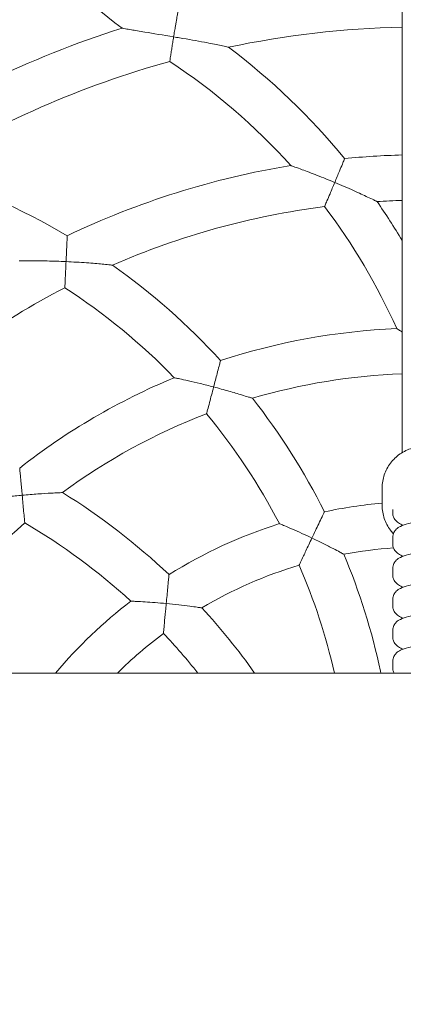
# Model space of a CAD drawing. Units: millimetres. Extents: x 5495 to 27299, y -1305 to 14637.
# Drawn here: x 9327 to 9463, y 10070 to 10417 of the extents above; entities that cross this region are included whole.
import ezdxf

# ---------------------------------------------------------------- set-up
doc = ezdxf.new("R2010")
doc.units = ezdxf.units.MM
doc.header["$LTSCALE"] = 70
doc.layers.add('Dimension (ISO)', color=7, linetype='Continuous', lineweight=18)
doc.layers.add('Visible (ISO)', color=7, linetype='Continuous', lineweight=18)
doc.styles.add('Note Text (ISO)', font='tahoma.ttf')
doc.dimstyles.new('Aplay Dimension Styles M', dxfattribs={"dimscale": 70, "dimtxt": 2.5, "dimasz": 2.5, "dimexe": 3.175, "dimexo": 2, "dimgap": 0.762, "dimtad": 1, "dimdec": 1, "dimlfac": 0.001, "dimrnd": 1e-08, "dimzin": 0, "dimdsep": 46, "dimtxsty": 'Note Text (ISO)', "dimcen": 0.09, "dimdle": 10, "dimclrd": 256, "dimclre": 256, "dimclrt": 7, "dimadec": 0, "dimazin": 0, "dimtfac": 1.40208, "dimtofl": 0, "dimtmove": 0, "dimatfit": 3, "dimfxl": 1, "dimtolj": 1, "dimtzin": 0, "dimlwd": -1, "dimlwe": -1, "dimarcsym": 0})

# ---------------------------------------------------------------- blocks, each defined once
blk = doc.blocks.new('*D52')
at = {"layer": 'Defpoints', "color": 0, "transparency": 16777216}
for p in [(13445.08, 14317.33), (5495.08, 10077.33), (13445.08, 10077.33)]:
    blk.add_point(p, dxfattribs=at)
at = {"layer": 'Dimension (ISO)', "transparency": 16777216}
for p, q in [((5495.08, 10217.33), (5495.08, 14539.58)), ((13445.08, 10217.33), (13445.08, 14539.58)), ((5670.08, 14317.33), (13270.08, 14317.33))]:
    blk.add_line(p, q, dxfattribs=at)
for points in [[(5670.08, 14346.49), (5670.08, 14288.16), (5495.08, 14317.33)], [(13270.08, 14346.49), (13270.08, 14288.16), (13445.08, 14317.33)]]:
    blk.add_solid(points, dxfattribs=at)
at = {"layer": 'Dimension (ISO)', "color": 7, "transparency": 16777216, "insert": (9470.08, 14633.97), "char_height": 175, "attachment_point": 2, "style": 'Note Text (ISO)'}
blk.add_mtext('\\A1;\\fAIGDT|b0|i0;n\\fTahoma|b0|i0;8.0 m', dxfattribs=at)

msp = doc.modelspace()

# ---------------------------------------------------------------- linework, layer by layer
at = {"layer": 'Visible (ISO)'}
for p, q in [((9462.08, 10264.44), (9462.08, 10589.61)), ((9455.08, 10245.79), (9455.08, 10252.1)), ((9458.83, 10244.4), (9458.83, 10243.13)), ((9458.83, 10234.67), (9458.83, 10232.23)), ((9458.83, 10223.76), (9458.83, 10221.32)), ((9458.83, 10212.86), (9458.83, 10210.42)), ((9458.83, 10201.95), (9458.83, 10199.51)), ((9458.83, 10191.04), (9458.83, 10188.61)), ((9232.18, 10186.88), (9632.18, 10186.88)), ((9454.51, 10187.52), (9454.65, 10186.88))]:
    msp.add_line(p, q, dxfattribs=at)
msp.add_circle((9470.08, 10077.33), 3975, dxfattribs=at)
for centre, radius, start, end in [((9519.12, 10619.6), 258, 221.5786, 232.8933), ((9470.08, 10077.33), 353, 107.579, 124.2646), ((9470.08, 10077.33), 337, 91.3603, 101.8396), ((9259.37, 10218.37), 235.97, 39.3412, 53.1344), ((9470.08, 10077.33), 337, 105.4566, 121.8396), ((9259.37, 10218.37), 219.97, 41.9759, 56.6597), ((9470.08, 10077.33), 292, 91.5699, 95.5449), ((9223.84, 10137.8), 235.97, 59.3412, 73.1344), ((9470.08, 10077.33), 292, 99.2981, 115.5449), ((9470.08, 10077.33), 276, 91.661, 93.487), ((9259.37, 10218.37), 235.97, 30.7898, 34.7333), ((9470.08, 10077.33), 276, 97.342, 113.487), ((9259.37, 10218.37), 219.97, 24.0787, 37.102), ((9223.84, 10137.8), 235.97, 42.3776, 54.7333), ((9470.08, 10077.33), 276, 117.342, 133.487), ((9223.84, 10137.8), 219.97, 44.0787, 57.102), ((9470.08, 10077.33), 231, 92.4514, 108.1418), ((9470.08, 10077.33), 231, 112.4514, 128.1418), ((9470.08, 10077.33), 215, 92.1324, 106.3972), ((9223.84, 10137.8), 235.97, 26.6439, 38.1567), ((9470.08, 10077.33), 215, 110.9421, 126.3972), ((9223.84, 10137.8), 219.97, 27.5227, 39.6384), ((9218.01, 10049.93), 235.97, 46.6439, 58.1567), ((9470.08, 10077.33), 170, 95.0621, 101.9945), ((9470.08, 10077.33), 215, 130.9421, 146.3972), ((9218.01, 10049.93), 219.97, 47.5227, 59.6384), ((9470.08, 10077.33), 170, 107.5163, 121.9945), ((9470.08, 10077.33), 154, 94.1019, 100.6545), ((9223.84, 10137.8), 235.97, 12.1648, 22.651), ((9470.08, 10077.33), 154, 106.6894, 120.6545), ((9223.84, 10137.8), 219.97, 12.8928, 23.3101), ((9470.08, 10077.33), 170, 127.5163, 139.8784), ((9218.01, 10049.93), 235.97, 35.4759, 42.651), ((9470.08, 10077.33), 154, 126.6894, 134.654), ((9218.01, 10049.93), 219.97, 38.5043, 43.3101)]:
    msp.add_arc(centre, radius, start, end, dxfattribs=at)
for points, knots in [([(9383.1, 10419.44), (9383.1, 10419.44), (9383.1, 10419.44), (9383.1, 10419.43), (9383.07, 10419.24), (9382.94, 10418.49), (9382.84, 10417.94), (9382.59, 10416.49), (9382.44, 10415.6), (9382.17, 10414.02), (9382.07, 10413.4), (9381.85, 10412.12), (9381.75, 10411.47), (9381.64, 10410.81), (9381.64, 10410.8), (9381.64, 10410.8)], [1.322871, 1.322871, 1.322871, 1.322871, 1.332028, 1.332028, 1.619467, 1.619467, 1.919681, 1.919681, 2.248158, 2.248158, 2.446149, 2.446149, 2.645254, 2.645254, 2.646706, 2.646706, 2.646706, 2.646706]), ([(9381.64, 10410.8), (9381.63, 10410.8), (9381.62, 10410.8), (9377.94, 10411.4), (9374.48, 10411.98), (9369.63, 10412.79), (9368.03, 10413.06), (9365.99, 10413.41), (9365.24, 10413.54), (9364.27, 10413.7), (9363.95, 10413.76), (9363.56, 10413.83), (9363.47, 10413.84), (9363.47, 10413.84)], [-0.002133, -0.002133, -0.002133, -0.002133, 0, 0, 1.118241, 1.118241, 1.844274, 1.844274, 2.28489, 2.28489, 2.568445, 2.568445, 2.803248, 2.803248, 2.803248, 2.803248]), ([(9380.88, 10406.07), (9380.93, 10406.34), (9380.97, 10406.61), (9381.11, 10407.5), (9381.21, 10408.14), (9381.42, 10409.44), (9381.53, 10410.11), (9381.64, 10410.79), (9381.64, 10410.79), (9381.64, 10410.8)], [2.1405972, 2.1405972, 2.1405972, 2.1405972, 2.2349097, 2.2349097, 2.4376595, 2.4376595, 2.6415167, 2.6415167, 2.6429674, 2.6429674, 2.6429674, 2.6429674]), ([(9381.64, 10410.8), (9381.65, 10410.8), (9381.65, 10410.8), (9382.35, 10410.68), (9383.04, 10410.57), (9383.73, 10410.46)], [-0.0021334, -0.0021334, -0.0021334, -0.0021334, 0, 0, 0.2098226, 0.2098226, 0.2098226, 0.2098226]), ([(9383.73, 10410.46), (9386.87, 10409.95), (9389.85, 10409.41), (9394.57, 10408.51), (9396.37, 10408.14), (9398.52, 10407.69), (9399.27, 10407.52), (9400.2, 10407.32), (9400.5, 10407.26), (9400.85, 10407.18), (9400.94, 10407.16), (9400.94, 10407.16)], [0.212087, 0.212087, 0.212087, 0.212087, 1.184386, 1.184386, 1.976705, 1.976705, 2.4105, 2.4105, 2.67195, 2.67195, 2.881859, 2.881859, 2.881859, 2.881859]), ([(9380.27, 10402.14), (9380.27, 10402.14), (9380.27, 10402.14), (9380.27, 10402.15), (9380.3, 10402.35), (9380.42, 10403.09), (9380.51, 10403.65), (9380.69, 10404.86), (9380.79, 10405.44), (9380.88, 10406.07)], [1.3217027, 1.3217027, 1.3217027, 1.3217027, 1.3295627, 1.3295627, 1.6168788, 1.6168788, 1.9181109, 1.9181109, 2.1424157, 2.1424157, 2.1424157, 2.1424157]), ([(9441.87, 10367.96), (9441.87, 10367.96), (9441.8, 10367.79), (9441.52, 10367.13), (9441.31, 10366.63), (9440.76, 10365.3), (9440.41, 10364.45), (9439.77, 10362.91), (9439.5, 10362.27), (9438.94, 10360.94), (9438.66, 10360.25), (9438.37, 10359.56), (9438.37, 10359.56), (9438.36, 10359.55)], [1.350087, 1.350087, 1.350087, 1.350087, 1.62885, 1.62885, 1.924109, 1.924109, 2.257122, 2.257122, 2.477051, 2.477051, 2.700174, 2.700174, 2.701623, 2.701623, 2.701623, 2.701623]), ([(9438.36, 10359.55), (9438.36, 10359.55), (9438.35, 10359.56), (9436.3, 10360.41), (9434.2, 10361.26), (9430.2, 10362.82), (9428.41, 10363.5), (9426.02, 10364.38), (9425.11, 10364.71), (9423.94, 10365.12), (9423.55, 10365.26), (9423.08, 10365.43), (9422.95, 10365.48), (9422.91, 10365.49), (9422.9, 10365.49), (9422.9, 10365.49)], [-0.002494, -0.002494, -0.002494, -0.002494, 0, 0, 0.664801, 0.664801, 1.320323, 1.320323, 1.733887, 1.733887, 1.983695, 1.983695, 2.177122, 2.177122, 2.210779, 2.210779, 2.210779, 2.210779]), ([(9434.81, 10351.06), (9434.81, 10351.06), (9434.81, 10351.07), (9434.82, 10351.08), (9434.89, 10351.25), (9435.17, 10351.93), (9435.39, 10352.44), (9435.95, 10353.79), (9436.32, 10354.65), (9436.97, 10356.21), (9437.24, 10356.85), (9437.79, 10358.18), (9438.07, 10358.86), (9438.36, 10359.54), (9438.36, 10359.55), (9438.36, 10359.55)], [1.358156, 1.358156, 1.358156, 1.358156, 1.368358, 1.368358, 1.642593, 1.642593, 1.936951, 1.936951, 2.275163, 2.275163, 2.494551, 2.494551, 2.716302, 2.716302, 2.717753, 2.717753, 2.717753, 2.717753]), ([(9438.36, 10359.55), (9438.37, 10359.55), (9438.38, 10359.54), (9440.62, 10358.61), (9442.9, 10357.62), (9446.95, 10355.81), (9448.63, 10355.03), (9450.76, 10354.03), (9451.52, 10353.67), (9452.5, 10353.2), (9452.82, 10353.05), (9453.2, 10352.86), (9453.29, 10352.82), (9453.29, 10352.82)], [-0.002494, -0.002494, -0.002494, -0.002494, 0, 0, 0.725292, 0.725292, 1.377077, 1.377077, 1.760693, 1.760693, 2.003666, 2.003666, 2.202479, 2.202479, 2.202479, 2.202479]), ([(9344.17, 10340.78), (9344.17, 10340.78), (9344.16, 10340.6), (9344.13, 10339.89), (9344.1, 10339.34), (9344.04, 10337.9), (9344, 10336.99), (9343.92, 10335.32), (9343.89, 10334.62), (9343.82, 10333.18), (9343.79, 10332.44), (9343.75, 10331.69), (9343.75, 10331.69), (9343.75, 10331.68)], [1.350088, 1.350088, 1.350088, 1.350088, 1.628854, 1.628854, 1.924134, 1.924134, 2.257183, 2.257183, 2.477074, 2.477074, 2.700176, 2.700176, 2.701624, 2.701624, 2.701624, 2.701624]), ([(9343.75, 10331.68), (9343.74, 10331.68), (9343.73, 10331.68), (9341.51, 10331.79), (9339.25, 10331.87), (9334.97, 10331.97), (9333.07, 10331.99), (9330.52, 10332), (9329.54, 10331.99), (9328.3, 10331.99), (9327.88, 10331.98), (9327.38, 10331.98), (9327.24, 10331.98), (9327.19, 10331.98), (9327.19, 10331.98), (9327.19, 10331.98)], [-0.002506, -0.002506, -0.002506, -0.002506, 0, 0, 0.664125, 0.664125, 1.318056, 1.318056, 1.732487, 1.732487, 1.982499, 1.982499, 2.175851, 2.175851, 2.210065, 2.210065, 2.210065, 2.210065]), ([(9343.31, 10322.49), (9343.31, 10322.49), (9343.31, 10322.49), (9343.32, 10322.51), (9343.32, 10322.7), (9343.36, 10323.43), (9343.39, 10323.98), (9343.46, 10325.44), (9343.5, 10326.38), (9343.58, 10328.07), (9343.61, 10328.76), (9343.68, 10330.19), (9343.72, 10330.93), (9343.75, 10331.67), (9343.75, 10331.68), (9343.75, 10331.68)], [1.358156, 1.358156, 1.358156, 1.358156, 1.368344, 1.368344, 1.642584, 1.642584, 1.936966, 1.936966, 2.275217, 2.275217, 2.494573, 2.494573, 2.716302, 2.716302, 2.717753, 2.717753, 2.717753, 2.717753]), ([(9343.75, 10331.68), (9343.76, 10331.68), (9343.77, 10331.68), (9346.19, 10331.57), (9348.66, 10331.42), (9353.09, 10331.11), (9354.94, 10330.95), (9357.28, 10330.74), (9358.12, 10330.66), (9359.2, 10330.55), (9359.56, 10330.52), (9359.98, 10330.47), (9360.08, 10330.46), (9360.08, 10330.46)], [-0.002506, -0.002506, -0.002506, -0.002506, 0, 0, 0.724018, 0.724018, 1.376879, 1.376879, 1.760828, 1.760828, 2.003891, 2.003891, 2.202729, 2.202729, 2.202729, 2.202729]), ([(9462.08, 10306.94), (9462.01, 10306.99), (9461.94, 10307.03), (9461.39, 10307.38), (9460.97, 10307.64), (9460.43, 10307.97), (9460.27, 10308.07), (9460.21, 10308.11), (9460.2, 10308.12), (9460.2, 10308.12)], [1.3093108, 1.3093108, 1.3093108, 1.3093108, 1.350946, 1.350946, 1.6375488, 1.6375488, 1.8616901, 1.8616901, 1.9188222, 1.9188222, 1.9188222, 1.9188222]), ([(9398.16, 10296.84), (9398.16, 10296.84), (9398.11, 10296.68), (9397.94, 10296.01), (9397.8, 10295.5), (9397.44, 10294.12), (9397.2, 10293.22), (9396.76, 10291.53), (9396.56, 10290.77), (9396.15, 10289.2), (9395.93, 10288.39), (9395.72, 10287.57), (9395.72, 10287.57), (9395.71, 10287.56)], [1.390672, 1.390672, 1.390672, 1.390672, 1.657033, 1.657033, 1.944507, 1.944507, 2.28249, 2.28249, 2.529109, 2.529109, 2.781344, 2.781344, 2.782866, 2.782866, 2.782866, 2.782866]), ([(9395.71, 10287.56), (9395.71, 10287.56), (9395.7, 10287.57), (9394.13, 10287.98), (9392.54, 10288.38), (9389.59, 10289.1), (9388.16, 10289.44), (9385.63, 10290.01), (9384.6, 10290.24), (9383.24, 10290.53), (9382.75, 10290.63), (9382.13, 10290.76), (9381.95, 10290.8), (9381.87, 10290.82), (9381.86, 10290.82), (9381.86, 10290.82)], [-0.002181, -0.002181, -0.002181, -0.002181, 0, 0, 0.484589, 0.484589, 0.933979, 0.933979, 1.348705, 1.348705, 1.636655, 1.636655, 1.861148, 1.861148, 1.919756, 1.919756, 1.919756, 1.919756]), ([(9393.24, 10278.13), (9393.24, 10278.13), (9393.25, 10278.2), (9393.35, 10278.57), (9393.46, 10279), (9393.79, 10280.25), (9394.03, 10281.14), (9394.5, 10282.94), (9394.73, 10283.81), (9395.21, 10285.64), (9395.46, 10286.59), (9395.71, 10287.55), (9395.71, 10287.56), (9395.71, 10287.56)], [1.402576, 1.402576, 1.402576, 1.402576, 1.573936, 1.573936, 1.863847, 1.863847, 2.219645, 2.219645, 2.509297, 2.509297, 2.805585, 2.805585, 2.807107, 2.807107, 2.807107, 2.807107]), ([(9395.71, 10287.56), (9395.72, 10287.56), (9395.73, 10287.56), (9397.52, 10287.09), (9399.33, 10286.59), (9402.77, 10285.61), (9404.29, 10285.16), (9406.45, 10284.51), (9407.3, 10284.24), (9408.44, 10283.89), (9408.81, 10283.77), (9409.28, 10283.62), (9409.39, 10283.58), (9409.39, 10283.58)], [-0.002181, -0.002181, -0.002181, -0.002181, 0, 0, 0.553901, 0.553901, 1.103016, 1.103016, 1.490495, 1.490495, 1.74841, 1.74841, 1.963552, 1.963552, 1.963552, 1.963552]), ([(9455.08, 10252.1), (9455.08, 10253.64), (9455.34, 10255.18), (9456.32, 10258.11), (9457.06, 10259.49), (9458.93, 10261.98), (9460.08, 10263.08), (9462.67, 10264.88), (9464.12, 10265.57), (9467.19, 10266.49), (9468.8, 10266.71), (9472.02, 10266.65), (9473.63, 10266.36), (9476.67, 10265.29), (9478.1, 10264.52), (9480.64, 10262.58), (9481.74, 10261.41), (9483.5, 10258.8), (9484.16, 10257.36), (9484.91, 10254.63), (9485.08, 10253.37), (9485.08, 10252.1)], [1.570796, 1.570796, 1.570796, 1.570796, 1.883046, 1.883046, 2.196905, 2.196905, 2.51483, 2.51483, 2.83749, 2.83749, 3.163703, 3.163703, 3.491099, 3.491099, 3.81694, 3.81694, 4.138916, 4.138916, 4.456062, 4.456062, 4.712389, 4.712389, 4.712389, 4.712389]), ([(9327.41, 10259.01), (9327.41, 10259.01), (9327.43, 10258.83), (9327.49, 10258.15), (9327.54, 10257.62), (9327.67, 10256.2), (9327.76, 10255.28), (9327.92, 10253.53), (9327.99, 10252.75), (9328.14, 10251.14), (9328.22, 10250.3), (9328.29, 10249.46), (9328.29, 10249.45), (9328.29, 10249.45)], [1.390672, 1.390672, 1.390672, 1.390672, 1.657031, 1.657031, 1.9445, 1.9445, 2.282471, 2.282471, 2.529103, 2.529103, 2.781344, 2.781344, 2.782866, 2.782866, 2.782866, 2.782866]), ([(9328.29, 10249.45), (9328.29, 10249.45), (9328.28, 10249.45), (9326.66, 10249.3), (9325.04, 10249.13), (9322.01, 10248.8), (9320.55, 10248.63), (9317.98, 10248.3), (9316.94, 10248.16), (9315.56, 10247.97), (9315.07, 10247.9), (9314.44, 10247.81), (9314.25, 10247.78), (9314.17, 10247.77), (9314.16, 10247.77), (9314.16, 10247.77)], [-0.00218, -0.00218, -0.00218, -0.00218, 0, 0, 0.484681, 0.484681, 0.93421, 0.93421, 1.348797, 1.348797, 1.636691, 1.636691, 1.861169, 1.861169, 1.919718, 1.919718, 1.919718, 1.919718]), ([(9328.29, 10249.45), (9328.3, 10249.45), (9328.31, 10249.45), (9330.15, 10249.62), (9332.03, 10249.77), (9335.59, 10250.03), (9337.17, 10250.13), (9339.43, 10250.25), (9340.32, 10250.29), (9341.51, 10250.35), (9341.9, 10250.36), (9342.39, 10250.38), (9342.51, 10250.39), (9342.51, 10250.39)], [-0.00218, -0.00218, -0.00218, -0.00218, 0, 0, 0.553877, 0.553877, 1.103096, 1.103096, 1.490532, 1.490532, 1.748441, 1.748441, 1.963588, 1.963588, 1.963588, 1.963588]), ([(9329.19, 10239.73), (9329.19, 10239.73), (9329.19, 10239.81), (9329.15, 10240.19), (9329.11, 10240.63), (9328.99, 10241.92), (9328.91, 10242.84), (9328.73, 10244.69), (9328.65, 10245.59), (9328.48, 10247.47), (9328.39, 10248.45), (9328.3, 10249.44), (9328.3, 10249.44), (9328.29, 10249.45)], [1.402576, 1.402576, 1.402576, 1.402576, 1.573939, 1.573939, 1.863849, 1.863849, 2.219644, 2.219644, 2.509301, 2.509301, 2.805585, 2.805585, 2.807107, 2.807107, 2.807107, 2.807107]), ([(9455.08, 10245.79), (9455.08, 10244.25), (9455.34, 10242.71), (9456.32, 10239.78), (9457.06, 10238.4), (9458.32, 10236.73), (9458.67, 10236.31), (9459.05, 10235.91)], [4.712389, 4.712389, 4.712389, 4.712389, 5.0246382, 5.0246382, 5.3384972, 5.3384972, 5.4493932, 5.4493932, 5.4493932, 5.4493932]), ([(9434.75, 10243.62), (9434.75, 10243.62), (9434.68, 10243.47), (9434.4, 10242.88), (9434.18, 10242.42), (9433.57, 10241.16), (9433.17, 10240.32), (9432.37, 10238.64), (9431.98, 10237.84), (9431.18, 10236.15), (9430.76, 10235.27), (9430.35, 10234.39), (9430.34, 10234.38), (9430.34, 10234.38)], [1.444506, 1.444506, 1.444506, 1.444506, 1.696514, 1.696514, 1.973836, 1.973836, 2.314931, 2.314931, 2.597188, 2.597188, 2.889013, 2.889013, 2.890624, 2.890624, 2.890624, 2.890624]), ([(9458.83, 10243.13), (9458.83, 10242.67), (9458.92, 10242.22), (9459.24, 10241.38), (9459.47, 10241.01), (9460.07, 10240.28), (9460.43, 10239.98), (9461.33, 10239.37), (9461.87, 10239.12), (9462.44, 10238.9)], [1.5707963, 1.5707963, 1.5707963, 1.5707963, 1.6786817, 1.6786817, 1.7999485, 1.7999485, 1.971509, 1.971509, 2.2183682, 2.2183682, 2.2183682, 2.2183682]), ([(9430.34, 10234.38), (9430.33, 10234.38), (9430.33, 10234.38), (9429.14, 10234.95), (9427.93, 10235.51), (9425.66, 10236.54), (9424.56, 10237.03), (9422.53, 10237.92), (9421.57, 10238.33), (9420.23, 10238.9), (9419.75, 10239.1), (9419.15, 10239.35), (9418.97, 10239.42), (9418.92, 10239.44), (9418.92, 10239.45), (9418.92, 10239.45)], [-0.001908, -0.001908, -0.001908, -0.001908, 0, 0, 0.394148, 0.394148, 0.767507, 0.767507, 1.132837, 1.132837, 1.386542, 1.386542, 1.595636, 1.595636, 1.633872, 1.633872, 1.633872, 1.633872]), ([(9467.08, 10239.89), (9466.1, 10239.79), (9465.17, 10239.65), (9463.28, 10239.22), (9462.36, 10238.93), (9461.01, 10238.23), (9460.53, 10237.93), (9459.84, 10237.26), (9459.63, 10237.01), (9459.16, 10236.26), (9458.93, 10235.71), (9458.84, 10234.96), (9458.83, 10234.81), (9458.83, 10234.67)], [6.616974, 6.616974, 6.616974, 6.616974, 6.952484, 6.952484, 7.346902, 7.346902, 7.568721, 7.568721, 7.674657, 7.674657, 7.820287, 7.820287, 7.853982, 7.853982, 7.853982, 7.853982]), ([(9425.86, 10224.84), (9425.86, 10224.84), (9425.87, 10224.88), (9425.98, 10225.1), (9426.13, 10225.43), (9426.6, 10226.42), (9426.95, 10227.18), (9427.91, 10229.22), (9428.54, 10230.56), (9429.59, 10232.78), (9429.96, 10233.57), (9430.34, 10234.37), (9430.34, 10234.37), (9430.34, 10234.38)], [1.466828, 1.466828, 1.466828, 1.466828, 1.587163, 1.587163, 1.854898, 1.854898, 2.18573, 2.18573, 2.594767, 2.594767, 2.813761, 2.813761, 2.815108, 2.815108, 2.815108, 2.815108]), ([(9430.34, 10234.38), (9430.35, 10234.37), (9430.35, 10234.37), (9431.7, 10233.73), (9433.06, 10233.07), (9435.56, 10231.83), (9436.76, 10231.22), (9438.71, 10230.22), (9439.52, 10229.79), (9440.64, 10229.19), (9441.02, 10228.99), (9441.49, 10228.74), (9441.61, 10228.67), (9441.61, 10228.67)], [-0.001909, -0.001909, -0.001909, -0.001909, 0, 0, 0.44635, 0.44635, 0.865701, 0.865701, 1.203707, 1.203707, 1.441455, 1.441455, 1.644247, 1.644247, 1.644247, 1.644247]), ([(9458.83, 10232.23), (9458.83, 10231.77), (9458.92, 10231.31), (9459.24, 10230.47), (9459.47, 10230.1), (9460.07, 10229.37), (9460.43, 10229.07), (9461.33, 10228.46), (9461.87, 10228.21), (9462.44, 10228)], [1.5707963, 1.5707963, 1.5707963, 1.5707963, 1.6786817, 1.6786817, 1.7999485, 1.7999485, 1.971509, 1.971509, 2.2183682, 2.2183682, 2.2183682, 2.2183682]), ([(9467.08, 10228.98), (9466.1, 10228.89), (9465.17, 10228.74), (9463.28, 10228.31), (9462.36, 10228.02), (9461.01, 10227.33), (9460.53, 10227.03), (9459.84, 10226.36), (9459.63, 10226.1), (9459.16, 10225.36), (9458.93, 10224.8), (9458.84, 10224.05), (9458.83, 10223.91), (9458.83, 10223.76)], [6.616974, 6.616974, 6.616974, 6.616974, 6.952484, 6.952484, 7.346902, 7.346902, 7.568721, 7.568721, 7.674657, 7.674657, 7.820287, 7.820287, 7.853982, 7.853982, 7.853982, 7.853982]), ([(9380.01, 10221.5), (9380.01, 10221.5), (9379.99, 10221.34), (9379.93, 10220.69), (9379.88, 10220.18), (9379.74, 10218.79), (9379.65, 10217.86), (9379.47, 10216.02), (9379.39, 10215.13), (9379.21, 10213.27), (9379.12, 10212.3), (9379.02, 10211.32), (9379.02, 10211.32), (9379.02, 10211.31)], [1.444507, 1.444507, 1.444507, 1.444507, 1.696508, 1.696508, 1.9738, 1.9738, 2.314823, 2.314823, 2.59716, 2.59716, 2.889014, 2.889014, 2.890623, 2.890623, 2.890623, 2.890623]), ([(9458.83, 10221.32), (9458.83, 10220.86), (9458.92, 10220.41), (9459.24, 10219.56), (9459.47, 10219.19), (9460.07, 10218.47), (9460.43, 10218.16), (9461.33, 10217.56), (9461.87, 10217.31), (9462.44, 10217.09)], [1.5707963, 1.5707963, 1.5707963, 1.5707963, 1.6786817, 1.6786817, 1.7999485, 1.7999485, 1.971509, 1.971509, 2.2183682, 2.2183682, 2.2183682, 2.2183682]), ([(9467.08, 10218.08), (9466.1, 10217.98), (9465.17, 10217.84), (9463.28, 10217.41), (9462.36, 10217.12), (9461.01, 10216.42), (9460.53, 10216.12), (9459.84, 10215.45), (9459.63, 10215.19), (9459.16, 10214.45), (9458.93, 10213.9), (9458.84, 10213.14), (9458.83, 10213), (9458.83, 10212.86)], [6.616974, 6.616974, 6.616974, 6.616974, 6.952484, 6.952484, 7.346902, 7.346902, 7.568721, 7.568721, 7.674657, 7.674657, 7.820287, 7.820287, 7.853982, 7.853982, 7.853982, 7.853982]), ([(9379.02, 10211.31), (9379.02, 10211.31), (9379.01, 10211.32), (9377.7, 10211.44), (9376.37, 10211.55), (9373.88, 10211.75), (9372.68, 10211.83), (9370.47, 10211.97), (9369.43, 10212.03), (9367.97, 10212.1), (9367.46, 10212.13), (9366.8, 10212.16), (9366.62, 10212.17), (9366.56, 10212.17), (9366.55, 10212.17), (9366.55, 10212.17)], [-0.001904, -0.001904, -0.001904, -0.001904, 0, 0, 0.394331, 0.394331, 0.767979, 0.767979, 1.133054, 1.133054, 1.386662, 1.386662, 1.595733, 1.595733, 1.633876, 1.633876, 1.633876, 1.633876]), ([(9378.07, 10200.82), (9378.07, 10200.82), (9378.07, 10200.86), (9378.1, 10201.11), (9378.13, 10201.46), (9378.22, 10202.56), (9378.3, 10203.39), (9378.5, 10205.63), (9378.63, 10207.11), (9378.86, 10209.56), (9378.94, 10210.43), (9379.02, 10211.3), (9379.02, 10211.31), (9379.02, 10211.31)], [1.466828, 1.466828, 1.466828, 1.466828, 1.58719, 1.58719, 1.854926, 1.854926, 2.185744, 2.185744, 2.594771, 2.594771, 2.813768, 2.813768, 2.815114, 2.815114, 2.815114, 2.815114]), ([(9379.02, 10211.31), (9379.03, 10211.31), (9379.04, 10211.31), (9380.52, 10211.17), (9382.02, 10211.02), (9384.8, 10210.71), (9386.14, 10210.54), (9388.31, 10210.26), (9389.22, 10210.14), (9390.47, 10209.97), (9390.9, 10209.9), (9391.43, 10209.83), (9391.56, 10209.81), (9391.56, 10209.81)], [-0.001904, -0.001904, -0.001904, -0.001904, 0, 0, 0.446353, 0.446353, 0.865904, 0.865904, 1.203765, 1.203765, 1.441467, 1.441467, 1.644251, 1.644251, 1.644251, 1.644251]), ([(9458.83, 10210.42), (9458.83, 10209.96), (9458.92, 10209.5), (9459.24, 10208.66), (9459.47, 10208.29), (9460.07, 10207.56), (9460.43, 10207.26), (9461.33, 10206.65), (9461.87, 10206.4), (9462.44, 10206.18)], [1.5707963, 1.5707963, 1.5707963, 1.5707963, 1.6786817, 1.6786817, 1.7999485, 1.7999485, 1.971509, 1.971509, 2.2183682, 2.2183682, 2.2183682, 2.2183682]), ([(9467.08, 10207.17), (9466.1, 10207.08), (9465.17, 10206.93), (9463.28, 10206.5), (9462.36, 10206.21), (9461.01, 10205.52), (9460.53, 10205.22), (9459.84, 10204.54), (9459.63, 10204.29), (9459.16, 10203.55), (9458.93, 10202.99), (9458.84, 10202.24), (9458.83, 10202.09), (9458.83, 10201.95)], [6.616974, 6.616974, 6.616974, 6.616974, 6.952484, 6.952484, 7.346902, 7.346902, 7.568721, 7.568721, 7.674657, 7.674657, 7.820287, 7.820287, 7.853982, 7.853982, 7.853982, 7.853982]), ([(9458.83, 10199.51), (9458.83, 10199.05), (9458.92, 10198.59), (9459.24, 10197.75), (9459.47, 10197.38), (9460.07, 10196.66), (9460.43, 10196.35), (9461.33, 10195.75), (9461.87, 10195.49), (9462.44, 10195.28)], [1.5707963, 1.5707963, 1.5707963, 1.5707963, 1.6786817, 1.6786817, 1.7999485, 1.7999485, 1.971509, 1.971509, 2.2183682, 2.2183682, 2.2183682, 2.2183682]), ([(9467.08, 10196.27), (9466.1, 10196.17), (9465.17, 10196.02), (9463.28, 10195.6), (9462.36, 10195.31), (9461.01, 10194.61), (9460.53, 10194.31), (9459.84, 10193.64), (9459.63, 10193.38), (9459.16, 10192.64), (9458.93, 10192.09), (9458.84, 10191.33), (9458.83, 10191.19), (9458.83, 10191.04)], [6.616974, 6.616974, 6.616974, 6.616974, 6.952484, 6.952484, 7.346902, 7.346902, 7.568721, 7.568721, 7.674657, 7.674657, 7.820287, 7.820287, 7.853982, 7.853982, 7.853982, 7.853982]), ([(9458.83, 10188.61), (9458.83, 10188.14), (9458.92, 10187.69), (9459.13, 10187.15), (9459.19, 10187.01), (9459.26, 10186.88)], [1.5707963, 1.5707963, 1.5707963, 1.5707963, 1.6786817, 1.6786817, 1.7183331, 1.7183331, 1.7183331, 1.7183331])]:
    msp.add_open_spline(points, degree=3, knots=knots, dxfattribs=at)

# ---------------------------------------------------------------- dimensions: what is measured, and where the dimension line sits
at = {"layer": 'Dimension (ISO)'}
dim = msp.add_linear_dim(base=(13445.08173397, 14317.32789326), p1=(5495.08173397, 10077.32789326), p2=(13445.08173397, 10077.32789326), angle=180, text='\\fAIGDT|b0|i0;n\\fTahoma|b0|i0;<> m', dimstyle='Aplay Dimension Styles M', override={"dimgap": 0.762, "dimdec": 1, "dimlfac": 0.001, "dimpost": '', "dimtol": 0, "dimlim": 0, "dimtp": 0, "dimtm": 0, "dimtdec": 2, "dimatfit": 1}, dxfattribs=at)
dim.commit()
dim.dimension.update_dxf_attribs({"geometry": '*D52', "text_midpoint": (9470.08173397, 14317.32789326), "dimtype": 160})

doc.saveas('drawing.dxf')
